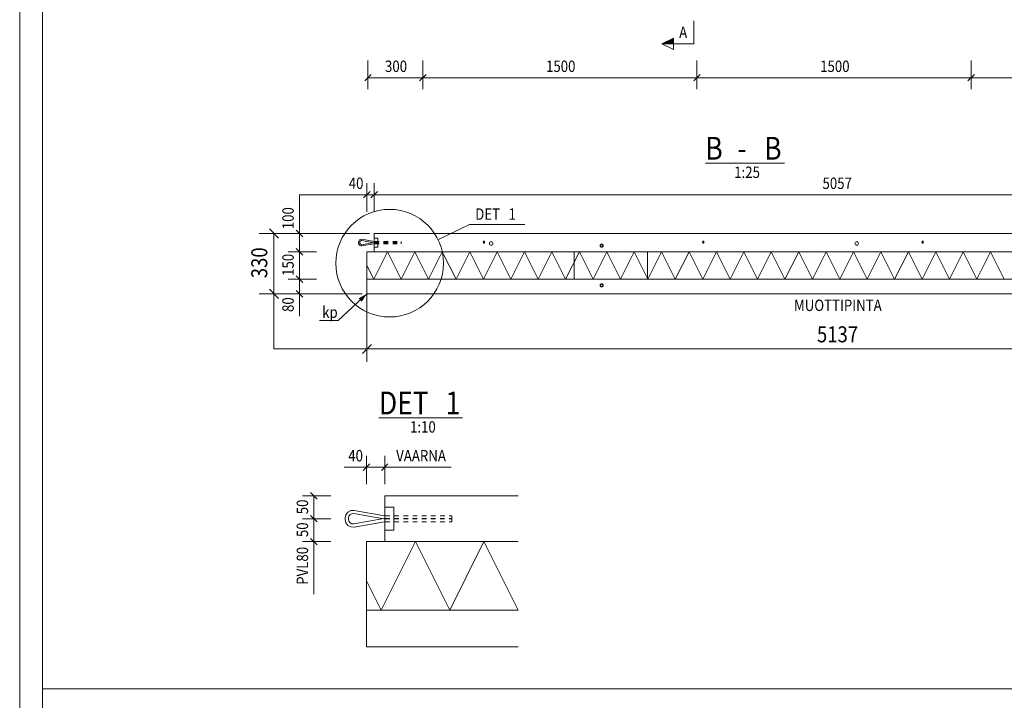
# Model space of a CAD drawing. Units: millimetres. Extents: x 0 to 10500, y 0 to 22275.
# Drawn here: x 0 to 5387, y 7488 to 11212 of the extents above; entities that cross this region are included whole.
import ezdxf

# ---------------------------------------------------------------- set-up
doc = ezdxf.new("R2010")
doc.units = ezdxf.units.MM
doc.header["$LTSCALE"] = 25
for name, pattern in [('XKITLINE00', [0]), ('XKITLINE01', [4, 1, -1, 1, -1]), ('XKITLINE02', [4, 2, -2])]:
    doc.linetypes.add(name, pattern=pattern)
for name, color, linetype, lineweight in [('OtherObjectType', 1, 'Continuous', 0), ('R1', 1, 'Continuous', 0), ('R2BETMUS', 9, 'Continuous', 0), ('R3-TERAS', 3, 'Continuous', 0), ('R3RAUD-3', 4, 'Continuous', 0), ('R3RAUD-4', 2, 'Continuous', 0), ('R5AINE', 5, 'Continuous', 0), ('R6DET', 5, 'Continuous', 0), ('R6SECTION', 5, 'Continuous', 0), ('R8MERKINNAT', 6, 'Continuous', 0), ('R8PAAMIT', 6, 'Continuous', 0)]:
    doc.layers.add(name, color=color, linetype=linetype, lineweight=lineweight)
doc.styles.add('ARIAL', font='ARIAL.TTF')
doc.styles.add('ARIAL_NARROW', font='ARIALN.TTF')

msp = doc.modelspace()

# ---------------------------------------------------------------- hatches: boundary and pattern name
at = {"layer": 'R6SECTION'}
msp.add_hatch(color=256, dxfattribs=at).paths.add_polyline_path([(3576.3, 11079.6), (3513.8, 11079.6), (3576.3, 11110.9)], flags=17)
at = {"layer": 'R8MERKINNAT'}
msp.add_hatch(color=256, dxfattribs=at).paths.add_polyline_path([(1899.7, 9711.7), (1871.6, 9668.5), (1854.5, 9686.8)], flags=17)

# ---------------------------------------------------------------- linework, layer by layer
at = {"layer": 'OtherObjectType', "linetype": 'XKITLINE00', "lineweight": 0}
for p, q in [((0, 7425), (0, 14850)), ((125, 7550), (125, 14725)), ((3751.4, 10426.7), (4184.5, 10426.7)), ((1965.6, 9033.4), (2423, 9033.4)), ((10375, 7550), (125, 7550))]:
    msp.add_line(p, q, dxfattribs=at)
at = {"layer": 'R1', "linetype": 'XKITLINE00', "lineweight": 0}
msp.add_line((125, 22150), (125, 125), dxfattribs=at)
at = {"layer": 'R2BETMUS', "linetype": 'XKITLINE01', "lineweight": 0}
for p, q in [((1939.7, 10041.7), (1939.7, 10041.7)), ((1939.7, 9941.7), (1939.7, 9941.7)), ((1899.7, 9791.7), (1899.7, 9791.7)), ((1899.7, 9711.7), (1899.7, 9711.7))]:
    msp.add_line(p, q, dxfattribs=at)
at = {"layer": 'R2BETMUS', "linetype": 'XKITLINE00', "lineweight": 0}
for p, q in [((1939.7, 9941.7), (1939.7, 10041.7)), ((1939.7, 10041.7), (6997.1, 10041.7)), ((6997.1, 9941.7), (1939.7, 9941.7)), ((1899.7, 9711.7), (1899.7, 9791.7)), ((1899.7, 9791.7), (7037.1, 9791.7)), ((7037.1, 9711.7), (1899.7, 9711.7)), ((2727.6, 8606), (1997.2, 8606)), ((1997.2, 8606), (1997.2, 8356)), ((1997.2, 8356), (2727.6, 8356)), ((2727.6, 7981), (1897.2, 7981)), ((1897.2, 7981), (1897.2, 7781)), ((1897.2, 7781), (2727.6, 7781))]:
    msp.add_line(p, q, dxfattribs=at)
at = {"layer": 'R2BETMUS', "linetype": 'XKITLINE02', "lineweight": 0}
for p, q in [((1997.2, 8606), (1997.3, 8606)), ((1997.2, 8356), (1997.3, 8356)), ((1897.2, 7981), (1897.3, 7981)), ((1897.2, 7781), (1897.3, 7781))]:
    msp.add_line(p, q, dxfattribs=at)
at = {"layer": 'R3-TERAS', "linetype": 'XKITLINE00', "lineweight": 0}
for p, q in [((1939.7, 10016.7), (1939.7, 10016.7)), ((1939.7, 9966.7), (1939.7, 10016.7)), ((1959.7, 10016.7), (1939.7, 10016.7)), ((1939.7, 9966.7), (1939.7, 9966.7)), ((1939.7, 9966.7), (1959.7, 9966.7)), ((1959.7, 10016.7), (1959.7, 10016.7)), ((1959.7, 9966.7), (1959.7, 10016.7)), ((1959.7, 9966.7), (1959.7, 9966.7)), ((1997.2, 8543.5), (1997.2, 8543.5)), ((1997.2, 8418.5), (1997.2, 8543.5)), ((2047.2, 8543.5), (1997.2, 8543.5)), ((2047.2, 8543.5), (2047.2, 8543.5)), ((2047.2, 8418.5), (2047.2, 8543.5)), ((1997.2, 8418.5), (1997.2, 8418.5)), ((1997.2, 8418.5), (2047.2, 8418.5)), ((2047.2, 8418.5), (2047.2, 8418.5))]:
    msp.add_line(p, q, dxfattribs=at)
at = {"layer": 'R3-TERAS', "linetype": 'XKITLINE01', "lineweight": 0}
for p, q in [((1939.7, 9966.7), (1939.7, 10016.7)), ((1939.7, 10016.7), (1959.7, 10016.7)), ((1939.7, 10016.7), (1939.7, 9966.7)), ((1939.7, 10016.7), (1959.7, 10016.7)), ((1939.7, 9966.7), (1939.7, 10016.7)), ((1939.7, 9966.7), (1959.7, 9966.7)), ((1939.7, 9966.7), (1959.7, 9966.7)), ((1959.7, 10016.7), (1959.7, 9966.7)), ((1959.7, 9966.7), (1959.7, 10016.7)), ((1959.7, 10016.7), (1959.7, 9966.7))]:
    msp.add_line(p, q, dxfattribs=at)
at = {"layer": 'R3-TERAS', "linetype": 'XKITLINE02', "lineweight": 0}
for p, q in [((1997.2, 8418.5), (1997.2, 8543.5)), ((1997.2, 8543.5), (2047.2, 8543.5)), ((1997.3, 8543.5), (1997.3, 8418.5)), ((1997.3, 8543.5), (2047.3, 8543.5)), ((1997.3, 8418.5), (1997.3, 8543.5)), ((2047.2, 8543.5), (2047.2, 8418.5)), ((2047.3, 8418.5), (2047.3, 8543.5)), ((2047.3, 8543.5), (2047.3, 8418.5)), ((1997.2, 8418.5), (2047.2, 8418.5)), ((1997.3, 8418.5), (2047.3, 8418.5))]:
    msp.add_line(p, q, dxfattribs=at)
at = {"layer": 'R3-TERAS', "linetype": 'XKITLINE01', "lineweight": 0}
for centre, start, end in [((3184.1, 9975.2), 134.9999, 314.9999), ((3184.1, 9975.2), 314.9999, 134.9999), ((3184.1, 9758.2), 89.9999, 269.9999), ((3184.1, 9758.2), 269.9999, 89.9999)]:
    msp.add_arc(centre, 8.5, start, end, dxfattribs=at)
at = {"layer": 'R3RAUD-3', "linetype": 'XKITLINE00', "lineweight": 0}
for p, q in [((2570.9, 9990.8), (2570.2, 9987.2)), ((2570.2, 9987.2), (2570.9, 9983.6)), ((2572.9, 9993.9), (2570.9, 9990.8)), ((2570.9, 9983.6), (2572.9, 9980.5)), ((2576.1, 9995.9), (2572.9, 9993.9)), ((2572.9, 9980.5), (2576.1, 9978.5)), ((2579.7, 9996.7), (2576.1, 9995.9)), ((2576.1, 9978.5), (2579.7, 9977.7)), ((2583.3, 9995.9), (2579.7, 9996.7)), ((2579.7, 9977.7), (2583.3, 9978.5)), ((2586.4, 9993.9), (2583.3, 9995.9)), ((2583.3, 9978.5), (2586.4, 9980.5)), ((2588.4, 9990.8), (2586.4, 9993.9)), ((2586.4, 9980.5), (2588.4, 9983.6)), ((2589.2, 9987.2), (2588.4, 9990.8)), ((2588.4, 9983.6), (2589.2, 9987.2)), ((4570.9, 9990.8), (4570.2, 9987.2)), ((4570.2, 9987.2), (4570.9, 9983.6)), ((4572.9, 9993.9), (4570.9, 9990.8)), ((4570.9, 9983.6), (4572.9, 9980.5)), ((4576.1, 9995.9), (4572.9, 9993.9)), ((4572.9, 9980.5), (4576.1, 9978.5)), ((4579.7, 9996.7), (4576.1, 9995.9)), ((4576.1, 9978.5), (4579.7, 9977.7)), ((4583.3, 9995.9), (4579.7, 9996.7)), ((4579.7, 9977.7), (4583.3, 9978.5)), ((4586.4, 9993.9), (4583.3, 9995.9)), ((4583.3, 9978.5), (4586.4, 9980.5)), ((4588.4, 9990.8), (4586.4, 9993.9)), ((4586.4, 9980.5), (4588.4, 9983.6)), ((4589.2, 9987.2), (4588.4, 9990.8)), ((4588.4, 9983.6), (4589.2, 9987.2))]:
    msp.add_line(p, q, dxfattribs=at)
at = {"layer": 'R3RAUD-4', "linetype": 'XKITLINE00', "lineweight": 0}
for p, q in [((1853.2, 9993.5), (1854.7, 10000.4)), ((1853.2, 9989.9), (1853.2, 9993.5)), ((1854.7, 9983), (1853.2, 9989.9)), ((1854.7, 10000.4), (1859.2, 10006.2)), ((1859.2, 9977.2), (1854.7, 9983)), ((1859.2, 10006.2), (1865.7, 10009.6)), ((1859.2, 9977.2), (1865.7, 9973.8)), ((1860.2, 9992.8), (1861.2, 9997.3)), ((1860.2, 9990.6), (1860.2, 9992.8)), ((1861.2, 9986.1), (1860.2, 9990.6)), ((1861.2, 9997.3), (1863.8, 10000.7)), ((1863.8, 9982.7), (1861.2, 9986.1)), ((1863.8, 10000.7), (1867.6, 10002.7)), ((1863.8, 9982.7), (1867.6, 9980.7)), ((1865.7, 10009.6), (1872.7, 10009.9)), ((1865.7, 9973.8), (1872.7, 9973.4)), ((1867.6, 10002.7), (1872.3, 10002.9)), ((1867.6, 9980.7), (1872.3, 9980.5)), ((1872.3, 10002.9), (1938, 9991.4)), ((1872.3, 9980.5), (1938, 9992)), ((1872.7, 10009.9), (1939.1, 9998.4)), ((1872.7, 9973.4), (1939.1, 9985)), ((1938, 9992), (1938.6, 9992.1)), ((1938, 9991.4), (1938.6, 9991.3)), ((1938.6, 9992.1), (1939.4, 9992.1)), ((1938.6, 9991.3), (1939.4, 9991.3)), ((1939.1, 9998.4), (1939.6, 9998.3)), ((1939.1, 9985), (1939.6, 9985.1)), ((1939.4, 9992.1), (1939.7, 9992.2)), ((1939.4, 9991.3), (1939.7, 9991.2)), ((1939.6, 9998.3), (1939.7, 9998.3)), ((1939.6, 9985.1), (1939.7, 9985.1)), ((3178, 9977.7), (3177.5, 9975.2)), ((3177.5, 9975.2), (3178, 9972.7)), ((3179.4, 9979.8), (3178, 9977.7)), ((3178, 9972.7), (3179.4, 9970.6)), ((3181.5, 9981.2), (3179.4, 9979.8)), ((3179.4, 9970.6), (3181.5, 9969.2)), ((3184, 9981.7), (3181.5, 9981.2)), ((3181.5, 9969.2), (3184, 9968.7)), ((3186.5, 9981.2), (3184, 9981.7)), ((3184, 9968.7), (3186.5, 9969.2)), ((3188.6, 9979.8), (3186.5, 9981.2)), ((3186.5, 9969.2), (3188.6, 9970.6)), ((3190, 9977.7), (3188.6, 9979.8)), ((3188.6, 9970.6), (3190, 9972.7)), ((3190.5, 9975.2), (3190, 9977.7)), ((3190, 9972.7), (3190.5, 9975.2)), ((3178, 9760.7), (3177.5, 9758.2)), ((3177.5, 9758.2), (3178, 9755.7)), ((3179.4, 9762.8), (3178, 9760.7)), ((3178, 9755.7), (3179.4, 9753.6)), ((3181.5, 9764.2), (3179.4, 9762.8)), ((3179.4, 9753.6), (3181.5, 9752.2)), ((3184, 9764.7), (3181.5, 9764.2)), ((3181.5, 9752.2), (3184, 9751.7)), ((3186.5, 9764.2), (3184, 9764.7)), ((3184, 9751.7), (3186.5, 9752.2)), ((3188.6, 9762.8), (3186.5, 9764.2)), ((3186.5, 9752.2), (3188.6, 9753.6)), ((3190, 9760.7), (3188.6, 9762.8)), ((3188.6, 9753.6), (3190, 9755.7)), ((3190.5, 9758.2), (3190, 9760.7)), ((3190, 9755.7), (3190.5, 9758.2)), ((1784.7, 8502.7), (1796, 8517.3)), ((1784.8, 8502.7), (1796.1, 8517.3)), ((1796, 8517.3), (1812.4, 8525.9)), ((1796.1, 8517.3), (1812.4, 8525.9)), ((1812.4, 8525.9), (1829.9, 8526.6)), ((1812.4, 8525.9), (1829.8, 8526.6)), ((1829.8, 8526.6), (1995.7, 8497.7)), ((1829.9, 8526.6), (1995.8, 8497.7)), ((1781, 8485.6), (1784.8, 8502.7)), ((1781, 8485.6), (1784.7, 8502.7)), ((1781, 8476.5), (1781, 8485.6)), ((1781, 8476.5), (1781, 8485.6)), ((1784.8, 8459.4), (1781, 8476.5)), ((1784.7, 8459.4), (1781, 8476.5)), ((1796, 8444.7), (1784.7, 8459.4)), ((1796.1, 8444.7), (1784.8, 8459.4)), ((1798.5, 8483.7), (1801.1, 8495.1)), ((1798.5, 8483.7), (1801, 8495.1)), ((1798.5, 8478.4), (1798.5, 8483.7)), ((1798.5, 8478.4), (1798.5, 8483.7)), ((1801.1, 8467), (1798.5, 8478.4)), ((1801, 8467), (1798.5, 8478.4)), ((1801, 8495.1), (1807.5, 8503.6)), ((1807.5, 8458.5), (1801, 8467)), ((1801.1, 8495.1), (1807.6, 8503.6)), ((1807.6, 8458.5), (1801.1, 8467)), ((1807.5, 8503.6), (1817, 8508.6)), ((1807.5, 8458.5), (1817, 8453.5)), ((1807.6, 8503.6), (1817.1, 8508.6)), ((1807.6, 8458.5), (1817.1, 8453.5)), ((1817, 8508.6), (1828.7, 8509.1)), ((1817.1, 8508.6), (1828.8, 8509.1)), ((1828.7, 8509.1), (1992.9, 8480.4)), ((1828.7, 8453), (1992.9, 8481.7)), ((1828.8, 8509.1), (1993, 8480.4)), ((1828.8, 8453), (1993, 8481.7)), ((1829.8, 8435.4), (1995.7, 8464.4)), ((1829.9, 8435.4), (1995.8, 8464.4)), ((1992.9, 8481.7), (1994.6, 8481.9)), ((1992.9, 8480.4), (1994.6, 8480.1)), ((1993, 8481.7), (1994.7, 8481.9)), ((1993, 8480.4), (1994.7, 8480.1)), ((1994.6, 8481.9), (1996.5, 8482.1)), ((1994.6, 8480.1), (1996.5, 8479.9)), ((1994.7, 8481.9), (1996.5, 8482.1)), ((1994.7, 8480.1), (1996.5, 8479.9)), ((1995.7, 8497.7), (1996.9, 8497.5)), ((1995.7, 8464.4), (1996.9, 8464.6)), ((1995.8, 8497.7), (1997, 8497.5)), ((1995.8, 8464.4), (1997, 8464.6)), ((1996.5, 8482.1), (1997.2, 8482.2)), ((1996.5, 8482.1), (1997.2, 8482.2)), ((1996.5, 8479.9), (1997.2, 8479.9)), ((1996.5, 8479.9), (1997.2, 8479.9)), ((1996.9, 8497.5), (1997.2, 8497.5)), ((1996.9, 8464.6), (1997.2, 8464.6)), ((1997, 8497.5), (1997.2, 8497.5)), ((1997, 8464.6), (1997.2, 8464.6)), ((1796, 8444.7), (1812.4, 8436.2)), ((1796.1, 8444.7), (1812.4, 8436.2)), ((1812.4, 8436.2), (1829.9, 8435.4)), ((1812.4, 8436.2), (1829.8, 8435.4)), ((1817, 8453.5), (1828.7, 8453)), ((1817.1, 8453.5), (1828.8, 8453))]:
    msp.add_line(p, q, dxfattribs=at)
at = {"layer": 'R3RAUD-4', "linetype": 'XKITLINE01', "lineweight": 0}
for p, q in [((1939.7, 9998.3), (1939.7, 9998.3)), ((1939.7, 9998.3), (1940, 9998.2)), ((1939.7, 9992.2), (1939.7, 9992.2)), ((1939.7, 9992.2), (1940.1, 9992.2)), ((1939.7, 9991.2), (1939.7, 9991.2)), ((1939.7, 9991.2), (1940.1, 9991.2)), ((1939.7, 9985.1), (1940, 9985.2)), ((1939.7, 9985.1), (1939.7, 9985.1)), ((1940, 9998.2), (1940.4, 9998.2)), ((1940, 9985.2), (1940.4, 9985.2)), ((1940.1, 9992.2), (1940.8, 9992.2)), ((1940.1, 9991.2), (1940.8, 9991.2)), ((1940.4, 9998.2), (1940.9, 9998.2)), ((1940.4, 9985.2), (1940.9, 9985.2)), ((1940.8, 9992.2), (2086.6, 9992.2)), ((1940.8, 9991.2), (2086.7, 9991.2)), ((1940.9, 9998.2), (2086.7, 9998.2)), ((1940.9, 9985.2), (2086.6, 9985.2)), ((2086.6, 9985.2), (2086.6, 9992.2)), ((2086.7, 9991.2), (2086.7, 9998.2)), ((2536.9, 9997.8), (2536.7, 9996.7)), ((2536.7, 9996.7), (2536.9, 9995.6)), ((2536.9, 9992.8), (2536.7, 9991.7)), ((2536.7, 9991.7), (2536.9, 9990.6)), ((2537.6, 9998.8), (2536.9, 9997.8)), ((2536.9, 9995.6), (2537.6, 9994.6)), ((2537.6, 9993.8), (2536.9, 9992.8)), ((2536.9, 9990.6), (2537.6, 9989.6)), ((2538.5, 9999.5), (2537.6, 9998.8)), ((2537.6, 9994.6), (2538.5, 9993.9)), ((2538.5, 9994.5), (2537.6, 9993.8)), ((2537.6, 9989.6), (2538.5, 9988.9)), ((2539.7, 9999.7), (2538.5, 9999.5)), ((2539.7, 9994.7), (2538.5, 9994.5)), ((2538.5, 9993.9), (2539.7, 9993.7)), ((2538.5, 9988.9), (2539.7, 9988.7)), ((2540.8, 9999.5), (2539.7, 9999.7)), ((2540.8, 9994.5), (2539.7, 9994.7)), ((2539.7, 9993.7), (2540.8, 9993.9)), ((2539.7, 9988.7), (2540.8, 9988.9)), ((2541.8, 9998.8), (2540.8, 9999.5)), ((2540.8, 9993.9), (2541.8, 9994.6)), ((2541.8, 9993.8), (2540.8, 9994.5)), ((2540.8, 9988.9), (2541.8, 9989.6)), ((2542.5, 9997.8), (2541.8, 9998.8)), ((2541.8, 9994.6), (2542.5, 9995.6)), ((2542.5, 9992.8), (2541.8, 9993.8)), ((2541.8, 9989.6), (2542.5, 9990.6)), ((2542.7, 9996.7), (2542.5, 9997.8)), ((2542.5, 9995.6), (2542.7, 9996.7)), ((2542.7, 9991.7), (2542.5, 9992.8)), ((2542.5, 9990.6), (2542.7, 9991.7)), ((3736.9, 9997.8), (3736.7, 9996.7)), ((3736.7, 9996.7), (3736.9, 9995.6)), ((3736.9, 9992.8), (3736.7, 9991.7)), ((3736.7, 9991.7), (3736.9, 9990.6)), ((3737.6, 9998.8), (3736.9, 9997.8)), ((3736.9, 9995.6), (3737.6, 9994.6)), ((3737.6, 9993.8), (3736.9, 9992.8)), ((3736.9, 9990.6), (3737.6, 9989.6)), ((3738.5, 9999.5), (3737.6, 9998.8)), ((3737.6, 9994.6), (3738.5, 9993.9)), ((3738.5, 9994.5), (3737.6, 9993.8)), ((3737.6, 9989.6), (3738.5, 9988.9)), ((3739.7, 9999.7), (3738.5, 9999.5)), ((3739.7, 9994.7), (3738.5, 9994.5)), ((3738.5, 9993.9), (3739.7, 9993.7)), ((3738.5, 9988.9), (3739.7, 9988.7)), ((3740.8, 9999.5), (3739.7, 9999.7)), ((3740.8, 9994.5), (3739.7, 9994.7)), ((3739.7, 9993.7), (3740.8, 9993.9)), ((3739.7, 9988.7), (3740.8, 9988.9)), ((3741.8, 9998.8), (3740.8, 9999.5)), ((3740.8, 9993.9), (3741.8, 9994.6)), ((3741.8, 9993.8), (3740.8, 9994.5)), ((3740.8, 9988.9), (3741.8, 9989.6)), ((3742.5, 9997.8), (3741.8, 9998.8)), ((3741.8, 9994.6), (3742.5, 9995.6)), ((3742.5, 9992.8), (3741.8, 9993.8)), ((3741.8, 9989.6), (3742.5, 9990.6)), ((3742.7, 9996.7), (3742.5, 9997.8)), ((3742.5, 9995.6), (3742.7, 9996.7)), ((3742.7, 9991.7), (3742.5, 9992.8)), ((3742.5, 9990.6), (3742.7, 9991.7)), ((4936.9, 9997.8), (4936.7, 9996.7)), ((4936.7, 9996.7), (4936.9, 9995.6)), ((4936.9, 9992.8), (4936.7, 9991.7)), ((4936.7, 9991.7), (4936.9, 9990.6)), ((4937.6, 9998.8), (4936.9, 9997.8)), ((4936.9, 9995.6), (4937.6, 9994.6)), ((4937.6, 9993.8), (4936.9, 9992.8)), ((4936.9, 9990.6), (4937.6, 9989.6)), ((4938.5, 9999.5), (4937.6, 9998.8)), ((4937.6, 9994.6), (4938.5, 9993.9)), ((4938.5, 9994.5), (4937.6, 9993.8)), ((4937.6, 9989.6), (4938.5, 9988.9)), ((4939.7, 9999.7), (4938.5, 9999.5)), ((4939.7, 9994.7), (4938.5, 9994.5)), ((4938.5, 9993.9), (4939.7, 9993.7)), ((4938.5, 9988.9), (4939.7, 9988.7)), ((4940.8, 9999.5), (4939.7, 9999.7)), ((4940.8, 9994.5), (4939.7, 9994.7)), ((4939.7, 9993.7), (4940.8, 9993.9)), ((4939.7, 9988.7), (4940.8, 9988.9)), ((4941.8, 9998.8), (4940.8, 9999.5)), ((4940.8, 9993.9), (4941.8, 9994.6)), ((4941.8, 9993.8), (4940.8, 9994.5)), ((4940.8, 9988.9), (4941.8, 9989.6)), ((4942.5, 9997.8), (4941.8, 9998.8)), ((4941.8, 9994.6), (4942.5, 9995.6)), ((4942.5, 9992.8), (4941.8, 9993.8)), ((4941.8, 9989.6), (4942.5, 9990.6)), ((4942.7, 9996.7), (4942.5, 9997.8)), ((4942.5, 9995.6), (4942.7, 9996.7)), ((4942.7, 9991.7), (4942.5, 9992.8)), ((4942.5, 9990.6), (4942.7, 9991.7)), ((1997.2, 8497.5), (1997.3, 8497.5)), ((1997.2, 8497.5), (1998, 8497.4)), ((1997.2, 8482.2), (1997.3, 8482.2)), ((1997.2, 8482.2), (1998.3, 8482.2)), ((1997.2, 8479.9), (1997.3, 8479.9)), ((1997.2, 8479.9), (1998.3, 8479.8)), ((1997.2, 8464.6), (1998, 8464.7)), ((1997.2, 8464.6), (1997.3, 8464.6)), ((1997.3, 8497.5), (1998.1, 8497.4)), ((1997.3, 8482.2), (1998.4, 8482.2)), ((1997.3, 8479.9), (1998.4, 8479.8)), ((1997.3, 8464.6), (1998.1, 8464.7)), ((1998, 8497.4), (1999.1, 8497.3)), ((1998, 8464.7), (1999.1, 8464.7)), ((1998.1, 8497.4), (1999.1, 8497.3)), ((1998.1, 8464.7), (1999.1, 8464.7)), ((1998.3, 8482.2), (2000, 8482.3)), ((1998.3, 8479.8), (2000, 8479.8)), ((1998.4, 8482.2), (2000.1, 8482.3)), ((1998.4, 8479.8), (2000.1, 8479.8)), ((1999.1, 8497.3), (2000.3, 8497.3)), ((1999.1, 8497.3), (2000.2, 8497.3)), ((1999.1, 8464.7), (2000.3, 8464.8)), ((1999.1, 8464.7), (2000.2, 8464.8)), ((2000, 8482.3), (2364.6, 8482.3)), ((2000, 8479.8), (2364.7, 8479.8)), ((2000.1, 8482.3), (2364.7, 8482.3)), ((2000.1, 8479.8), (2364.8, 8479.8)), ((2000.2, 8497.3), (2364.7, 8497.3)), ((2000.2, 8464.8), (2364.6, 8464.8)), ((2000.3, 8497.3), (2364.8, 8497.3)), ((2000.3, 8464.8), (2364.7, 8464.8)), ((2364.6, 8464.8), (2364.6, 8482.3)), ((2364.7, 8479.8), (2364.7, 8497.3)), ((2364.7, 8464.8), (2364.7, 8482.3)), ((2364.8, 8479.8), (2364.8, 8497.3))]:
    msp.add_line(p, q, dxfattribs=at)
at = {"layer": 'R5AINE', "linetype": 'XKITLINE00', "lineweight": 0}
for p, q in [((1899.7, 9941.7), (1899.7, 9941.7)), ((1899.7, 9791.7), (1899.7, 9941.7)), ((1899.7, 9941.7), (7037.1, 9941.7)), ((1937.3, 9791.7), (2012.3, 9941.7)), ((1937.3, 9941.7), (1937.3, 9941.7)), ((2087.3, 9791.7), (2012.3, 9941.7)), ((2087.3, 9791.7), (2162.3, 9941.7)), ((2087.3, 9941.7), (2087.3, 9941.7)), ((2237.3, 9791.7), (2162.3, 9941.7)), ((2237.3, 9791.7), (2312.3, 9941.7)), ((2237.3, 9941.7), (2237.3, 9941.7)), ((2387.3, 9791.7), (2312.3, 9941.7)), ((2387.3, 9791.7), (2462.3, 9941.7)), ((2387.3, 9941.7), (2387.3, 9941.7)), ((2537.3, 9791.7), (2462.3, 9941.7)), ((2537.3, 9791.7), (2612.3, 9941.7)), ((2537.3, 9941.7), (2537.3, 9941.7)), ((2687.3, 9791.7), (2612.3, 9941.7)), ((2687.3, 9791.7), (2762.2, 9941.7)), ((2687.3, 9941.7), (2687.3, 9941.7)), ((2837.2, 9791.7), (2762.3, 9941.7)), ((2837.2, 9791.7), (2912.2, 9941.7)), ((2837.2, 9941.7), (2837.2, 9941.7)), ((2987.2, 9791.7), (2912.2, 9941.7)), ((2987.2, 9791.7), (3062.2, 9941.7)), ((2987.2, 9941.7), (2987.2, 9941.7)), ((3034.1, 9791.7), (3034.1, 9941.7)), ((3434.1, 9941.7), (3034.1, 9941.7)), ((3137.2, 9791.7), (3062.2, 9941.7)), ((3137.2, 9791.7), (3212.2, 9941.7)), ((3137.2, 9941.7), (3137.2, 9941.7)), ((3287.2, 9791.7), (3212.2, 9941.7)), ((3287.2, 9791.7), (3362.2, 9941.7)), ((3287.2, 9941.7), (3287.2, 9941.7)), ((3437.2, 9791.7), (3362.2, 9941.7)), ((3434.1, 9791.7), (3434.1, 9941.7)), ((3434.1, 9941.7), (3434.1, 9941.7)), ((3437.2, 9791.7), (3512.2, 9941.7)), ((3437.2, 9941.7), (3437.2, 9941.7)), ((3587.2, 9791.7), (3512.2, 9941.7)), ((3587.2, 9791.7), (3662.2, 9941.7)), ((3587.2, 9941.7), (3587.2, 9941.7)), ((3737.2, 9791.7), (3662.2, 9941.7)), ((3737.2, 9791.7), (3812.2, 9941.7)), ((3737.2, 9941.7), (3737.2, 9941.7)), ((3887.2, 9791.7), (3812.2, 9941.7)), ((3887.2, 9791.7), (3962.2, 9941.7)), ((3887.2, 9941.7), (3887.2, 9941.7)), ((4037.2, 9791.7), (3962.2, 9941.7)), ((4037.2, 9791.7), (4112.2, 9941.7)), ((4037.2, 9941.7), (4037.2, 9941.7)), ((4187.2, 9791.7), (4112.2, 9941.7)), ((4187.2, 9791.7), (4262.2, 9941.7)), ((4187.2, 9941.7), (4187.2, 9941.7)), ((4337.2, 9791.7), (4262.2, 9941.7)), ((4337.2, 9791.7), (4412.2, 9941.7)), ((4337.2, 9941.7), (4337.2, 9941.7)), ((4487.2, 9791.7), (4412.2, 9941.7)), ((4487.2, 9791.7), (4562.2, 9941.7)), ((4487.2, 9941.7), (4487.2, 9941.7)), ((4637.2, 9791.7), (4562.2, 9941.7)), ((4637.2, 9791.7), (4712.2, 9941.7)), ((4637.2, 9941.7), (4637.2, 9941.7)), ((4787.2, 9791.7), (4712.2, 9941.7)), ((4787.2, 9791.7), (4862.2, 9941.7)), ((4787.2, 9941.7), (4787.2, 9941.7)), ((4937.2, 9791.7), (4862.2, 9941.7)), ((4937.2, 9791.7), (5012.2, 9941.7)), ((4937.2, 9941.7), (4937.2, 9941.7)), ((5087.2, 9791.7), (5012.2, 9941.7)), ((5087.2, 9791.7), (5162.2, 9941.7)), ((5087.2, 9941.7), (5087.2, 9941.7)), ((5237.2, 9791.7), (5162.2, 9941.7)), ((5237.2, 9791.7), (5312.2, 9941.7)), ((5237.2, 9941.7), (5237.2, 9941.7)), ((5387.2, 9791.7), (5312.2, 9941.7)), ((1937.3, 9791.7), (1899.7, 9866.9)), ((1899.7, 9791.7), (1899.7, 9791.7)), ((1899.7, 9791.7), (7037.1, 9791.7)), ((2012.3, 9791.7), (2012.3, 9791.7)), ((2012.3, 9791.7), (2012.3, 9791.7)), ((2162.3, 9791.7), (2162.3, 9791.7)), ((2162.3, 9791.7), (2162.3, 9791.7)), ((2312.3, 9791.7), (2312.3, 9791.7)), ((2312.3, 9791.7), (2312.3, 9791.7)), ((2462.3, 9791.7), (2462.3, 9791.7)), ((2462.3, 9791.7), (2462.3, 9791.7)), ((2612.3, 9791.7), (2612.3, 9791.7)), ((2612.3, 9791.7), (2612.3, 9791.7)), ((2762.3, 9791.7), (2762.2, 9791.7)), ((2762.2, 9791.7), (2762.2, 9791.7)), ((2912.2, 9791.7), (2912.2, 9791.7)), ((2912.2, 9791.7), (2912.2, 9791.7)), ((3434.1, 9791.7), (3034.1, 9791.7)), ((3062.2, 9791.7), (3062.2, 9791.7)), ((3062.2, 9791.7), (3062.2, 9791.7)), ((3212.2, 9791.7), (3212.2, 9791.7)), ((3212.2, 9791.7), (3212.2, 9791.7)), ((3362.2, 9791.7), (3362.2, 9791.7)), ((3362.2, 9791.7), (3362.2, 9791.7)), ((3512.2, 9791.7), (3512.2, 9791.7)), ((3512.2, 9791.7), (3512.2, 9791.7)), ((3662.2, 9791.7), (3662.2, 9791.7)), ((3662.2, 9791.7), (3662.2, 9791.7)), ((3812.2, 9791.7), (3812.2, 9791.7)), ((3812.2, 9791.7), (3812.2, 9791.7)), ((3962.2, 9791.7), (3962.2, 9791.7)), ((3962.2, 9791.7), (3962.2, 9791.7)), ((4112.2, 9791.7), (4112.2, 9791.7)), ((4112.2, 9791.7), (4112.2, 9791.7)), ((4262.2, 9791.7), (4262.2, 9791.7)), ((4262.2, 9791.7), (4262.2, 9791.7)), ((4412.2, 9791.7), (4412.2, 9791.7)), ((4412.2, 9791.7), (4412.2, 9791.7)), ((4562.2, 9791.7), (4562.2, 9791.7)), ((4562.2, 9791.7), (4562.2, 9791.7)), ((4712.2, 9791.7), (4712.2, 9791.7)), ((4712.2, 9791.7), (4712.2, 9791.7)), ((4862.2, 9791.7), (4862.2, 9791.7)), ((4862.2, 9791.7), (4862.2, 9791.7)), ((5012.2, 9791.7), (5012.2, 9791.7)), ((5012.2, 9791.7), (5012.2, 9791.7)), ((5162.2, 9791.7), (5162.2, 9791.7)), ((5162.2, 9791.7), (5162.2, 9791.7)), ((5312.2, 9791.7), (5312.2, 9791.7)), ((5312.2, 9791.7), (5312.2, 9791.7)), ((1897.2, 8356), (1897.3, 8356)), ((2727.6, 8356), (1897.2, 8356)), ((1897.2, 8356), (1897.2, 7981)), ((1977.6, 7981), (2165.1, 8356)), ((1977.6, 8356), (1977.6, 8356)), ((2352.6, 7981), (2165.1, 8356)), ((2352.6, 7981), (2540.1, 8356)), ((2352.6, 8356), (2352.6, 8356)), ((2727.6, 7981), (2540.1, 8356)), ((1977.6, 7981), (1897.2, 8141.9)), ((1897.2, 7981), (1897.3, 7981)), ((1897.2, 7981), (2727.6, 7981)), ((2165.1, 7981), (2165.1, 7981)), ((2165.1, 7981), (2165.1, 7981)), ((2540.1, 7981), (2540.1, 7981)), ((2540.1, 7981), (2540.1, 7981))]:
    msp.add_line(p, q, dxfattribs=at)
at = {"layer": 'R6DET', "linetype": 'XKITLINE00', "lineweight": 0}
for p, q in [((2288.7, 10007.9), (2461, 10091.6)), ((2461, 10091.6), (2764.6, 10091.6))]:
    msp.add_line(p, q, dxfattribs=at)
msp.add_circle((2024, 9879.2), 294.4, dxfattribs=at)
at = {"layer": 'R6SECTION', "linetype": 'XKITLINE00', "lineweight": 0}
for p, q in [((3688.8, 11079.6), (3688.8, 11204.6)), ((3513.8, 11079.6), (3576.3, 11110.9)), ((3576.3, 11110.9), (3576.3, 11048.4)), ((3688.8, 11079.6), (3513.8, 11079.6)), ((3576.3, 11048.4), (3513.8, 11079.6))]:
    msp.add_line(p, q, dxfattribs=at)
at = {"layer": 'R8MERKINNAT', "linetype": 'XKITLINE00', "lineweight": 0}
for p in [(1899.7, 9711.7), (1639.8, 9565)]:
    msp.add_line(p, (1741.9, 9565), dxfattribs=at)
at = {"layer": 'R8PAAMIT', "linetype": 'XKITLINE00', "lineweight": 0}
for p, q in [((1905.7, 10987.9), (1905.7, 10831.6)), ((2205.7, 10987.9), (2205.7, 10831.6)), ((2205.7, 10987.9), (2205.7, 10831.6)), ((3705.7, 10987.9), (3705.7, 10831.6)), ((3705.7, 10987.9), (3705.7, 10831.6)), ((5205.7, 10987.9), (5205.7, 10831.6)), ((5205.7, 10987.9), (5205.7, 10831.6)), ((1923.4, 10911.8), (1888, 10876.5)), ((1905.7, 10894.1), (2205.7, 10894.1)), ((2223.4, 10911.8), (2188.1, 10876.5)), ((2223.4, 10911.8), (2188.1, 10876.5)), ((2205.7, 10894.1), (3705.7, 10894.1)), ((3723.4, 10911.8), (3688.1, 10876.5)), ((3723.4, 10911.8), (3688.1, 10876.5)), ((3705.7, 10894.1), (5205.7, 10894.1)), ((5223.4, 10911.8), (5188.1, 10876.5)), ((5223.4, 10911.8), (5188.1, 10876.5)), ((5205.7, 10894.1), (6705.7, 10894.1)), ((1899.7, 10160.3), (1899.7, 10316.5)), ((1939.7, 10160.3), (1939.7, 10316.5)), ((1939.7, 10160.3), (1939.7, 10316.5)), ((1530.6, 10041.7), (1530.6, 10254)), ((1899.7, 10254), (1530.6, 10254)), ((1899.7, 10254), (1776.8, 10254)), ((1899.7, 10254), (1776.8, 10254)), ((1917.4, 10271.7), (1882, 10236.3)), ((1899.7, 10254), (1939.7, 10254)), ((1957.4, 10271.7), (1922, 10236.3)), ((1957.4, 10271.7), (1922, 10236.3)), ((1939.7, 10254), (6997.2, 10254)), ((1530.6, 10041.7), (1530.6, 10202.6)), ((1530.6, 10041.7), (1530.6, 10202.6)), ((1914.7, 10041.7), (1310.9, 10041.7)), ((1366.2, 10066.4), (1415.7, 10017)), ((1390.9, 9711.7), (1390.9, 10041.7)), ((1624.4, 10041.7), (1468.1, 10041.7)), ((1512.9, 10059.4), (1548.3, 10024)), ((1530.6, 9941.7), (1530.6, 10041.7)), ((1624.4, 9941.7), (1468.1, 9941.7)), ((1624.4, 9941.7), (1468.1, 9941.7)), ((1512.9, 9959.4), (1548.3, 9924)), ((1512.9, 9959.4), (1548.3, 9924)), ((1530.6, 9791.7), (1530.6, 9941.7)), ((1512.9, 9809.4), (1548.3, 9774)), ((1512.9, 9809.4), (1548.3, 9774)), ((1624.4, 9791.7), (1468.1, 9791.7)), ((1624.4, 9791.7), (1468.1, 9791.7)), ((1530.6, 9711.7), (1530.6, 9791.7)), ((1899.7, 9766.7), (1899.7, 9339.9)), ((1874.7, 9711.7), (1310.9, 9711.7)), ((1366.2, 9736.4), (1415.7, 9686.9)), ((1390.9, 9711.7), (1390.9, 9409.9)), ((1624.4, 9711.7), (1468.1, 9711.7)), ((1512.9, 9729.4), (1548.3, 9694)), ((1530.6, 9711.7), (1530.6, 9588.8)), ((1530.6, 9711.7), (1530.6, 9588.8)), ((1924.5, 9434.7), (1875, 9385.2)), ((1899.7, 9409.9), (1390.9, 9409.9)), ((1899.7, 9409.9), (7037.1, 9409.9)), ((1914.9, 8781.1), (1879.6, 8745.8)), ((1897.3, 8669.7), (1897.3, 8825.9)), ((2015, 8781.1), (1979.7, 8745.8)), ((1997.4, 8669.7), (1997.4, 8825.9)), ((1897.3, 8763.4), (1774.4, 8763.4)), ((1897.3, 8763.4), (1774.4, 8763.4)), ((1897.3, 8763.4), (1997.4, 8763.4)), ((1997.4, 8763.4), (2360.9, 8763.4)), ((1591.5, 8623.7), (1626.8, 8588.4)), ((1702.9, 8606), (1546.7, 8606)), ((1609.2, 8481), (1609.2, 8606)), ((1702.9, 8481), (1546.7, 8481)), ((1702.9, 8481), (1546.7, 8481)), ((1591.5, 8498.7), (1626.8, 8463.3)), ((1591.5, 8498.7), (1626.8, 8463.3)), ((1609.2, 8356), (1609.2, 8481)), ((1702.9, 8356), (1546.7, 8356)), ((1591.5, 8373.7), (1626.8, 8338.3)), ((1609.2, 8356), (1609.2, 8068.3))]:
    msp.add_line(p, q, dxfattribs=at)
at = {"layer": 'R8PAAMIT'}
for p in [(1905.7, 10894.1), (2205.7, 10894.1), (2205.7, 10894.1), (3705.7, 10894.1), (3705.7, 10894.1), (5205.7, 10894.1), (5205.7, 10894.1), (1899.7, 10254), (1939.7, 10254), (1939.7, 10254), (1390.9, 10041.7), (1530.6, 10041.7), (1530.6, 9941.7), (1530.6, 9941.7), (1530.6, 9791.7), (1530.6, 9791.7), (1390.9, 9711.7), (1530.6, 9711.7), (1899.7, 9409.9), (1897.3, 8763.4), (1997.4, 8763.4), (1609.2, 8606), (1609.2, 8481), (1609.2, 8481), (1609.2, 8356)]:
    msp.add_point(p, dxfattribs=at)

# ---------------------------------------------------------------- texts
at = {"layer": 'OtherObjectType', "width": 0.85}
for s, height, style, p in [('B', 125, 'ARIAL', (3751.4, 10445.4)), ('B', 125, 'ARIAL', (4073.3, 10445.4)), (' - ', 125, 'ARIAL', (3893.9, 10445.4)), ('1:25', 62.5, 'ARIAL_NARROW', (3909.3, 10345.4)), ('DET', 125, 'ARIAL', (1965.6, 9052.1)), ('1', 125, 'ARIAL', (2330.2, 9052.1)), ('1:10', 62.5, 'ARIAL_NARROW', (2135.6, 8952.1))]:
    msp.add_text(s, height=height, dxfattribs=dict(at, style=style)).set_placement(p)
at = {"layer": 'R6DET', "style": 'ARIAL', "width": 0.85}
for s, p in [('DET', (2492.2, 10116.6)), ('1', (2674.5, 10116.6))]:
    msp.add_text(s, height=62.5, dxfattribs=at).set_placement(p)
at = {"layer": 'R6SECTION', "style": 'ARIAL', "width": 0.85}
msp.add_text('A', height=62.5, dxfattribs=at).set_placement((3608.2, 11110.9))
at = {"layer": 'R8MERKINNAT', "style": 'ARIAL_NARROW', "width": 0.85}
for s, p in [('kp', (1654.8, 9580)), ('MUOTTIPINTA', (4236.5, 9617.5))]:
    msp.add_text(s, height=62.5, dxfattribs=at).set_placement(p)
at = {"layer": 'R8PAAMIT', "style": 'ARIAL_NARROW', "width": 0.85}
for s, height, p in [('300', 62.5, (1998.7, 10925.4)), ('1500', 62.5, (2879.7, 10925.4)), ('1500', 62.5, (4379.7, 10925.4)), ('40', 62.5, (1800.3, 10285.3)), ('5057', 62.5, (4392.5, 10285.3)), ('5137', 87.5, (4362, 9446.2)), ('40', 62.5, (1797.8, 8794.7)), ('VAARNA', 62.5, (2059.9, 8794.7))]:
    msp.add_text(s, height=height, dxfattribs=at).set_placement(p)
for s, height, p in [('100', 62.5, (1499.4, 10065.1)), ('330', 87.5, (1354.7, 9796.9)), ('150', 62.5, (1499.4, 9809.7)), ('80', 62.5, (1499.4, 9612.3)), ('50', 62.5, (1577.9, 8505.5)), ('50', 62.5, (1577.9, 8380.5)), ('PVL80', 62.5, (1577.9, 8119.6))]:
    msp.add_text(s, height=height, rotation=90.0002, dxfattribs=at).set_placement(p)

doc.saveas('drawing.dxf')
